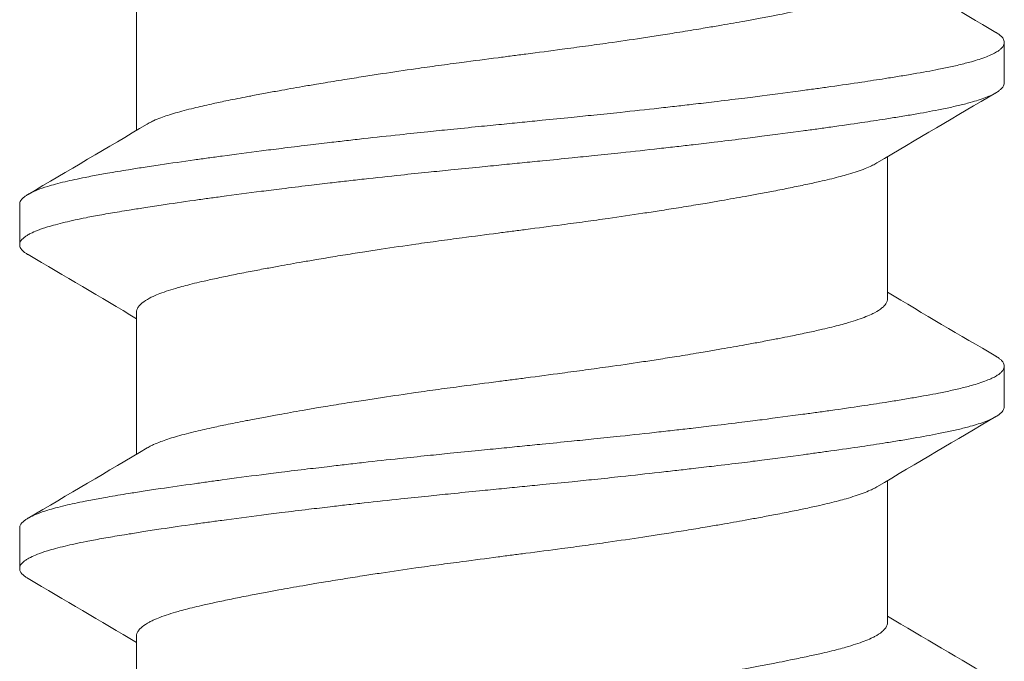
# Model space of a CAD drawing. Units: inches. Extents: x -20.4 to 20.4, y -5.4 to 0.3.
# Drawn here: x 0.5 to 0.7, y -4.7 to -4.6 of the extents above; entities that cross this region are included whole.
import ezdxf

# ---------------------------------------------------------------- set-up
doc = ezdxf.new("R2010")
doc.units = ezdxf.units.IN
doc.header["$LTSCALE"] = 0.25
doc.header["$MEASUREMENT"] = 0
doc.layers.add('Shade Bracket Screws', color=7, linetype='Continuous', lineweight=9)
doc.layers.add('System', color=7, linetype='Continuous')

# ---------------------------------------------------------------- blocks, each defined once
blk = doc.blocks.new('Shade Bracket Screws Center 085727')
at = {"layer": 'Shade Bracket Screws', "extrusion": (3e-16, 1, 2e-16)}
for p, q in [((0.50255, -4.545), (0.50255, -4.5724)), ((0.67, -4.55542), (0.67, -4.56323)), ((0.64745, -4.5775), (0.64745, -4.6049)), ((0.48, -4.59448), (0.48, -4.58667)), ((0.50255, -4.6075), (0.50255, -4.6349)), ((0.67, -4.61792), (0.67, -4.62573)), ((0.64745, -4.64), (0.64745, -4.6674)), ((0.48, -4.65698), (0.48, -4.64917)), ((0.50255, -4.67), (0.50255, -4.6974))]:
    blk.add_line(p, q, dxfattribs=at)
at = {"layer": 'Shade Bracket Screws'}
for points, knots in [([(0.50458, -4.5712), (0.50471, -4.57112), (0.50485, -4.57104), (0.50526, -4.57082), (0.50554, -4.57068), (0.50627, -4.57035), (0.50673, -4.57016), (0.50806, -4.56966), (0.509, -4.56935), (0.51059, -4.56889), (0.51115, -4.56873), (0.51234, -4.56842), (0.51296, -4.56826), (0.51468, -4.56784), (0.51581, -4.56758), (0.51789, -4.56712), (0.51881, -4.56692), (0.52096, -4.56648), (0.52222, -4.56623), (0.52388, -4.56591), (0.52423, -4.56584), (0.52552, -4.56559), (0.52648, -4.56541), (0.52831, -4.56507), (0.52917, -4.56491), (0.53151, -4.56449), (0.53301, -4.56422), (0.53546, -4.56379), (0.53637, -4.56364), (0.53786, -4.56339), (0.53841, -4.56329), (0.54035, -4.56297), (0.54175, -4.56274), (0.54436, -4.56233), (0.54556, -4.56214), (0.54785, -4.56178), (0.54893, -4.56162), (0.55212, -4.56114), (0.55424, -4.56082), (0.55786, -4.5603), (0.55934, -4.5601), (0.56232, -4.55969), (0.56383, -4.55949), (0.56765, -4.55898), (0.56997, -4.55867), (0.5732, -4.55826), (0.5741, -4.55814), (0.5759, -4.55791), (0.5768, -4.55779), (0.58003, -4.55737), (0.58235, -4.55706), (0.58617, -4.55655), (0.58768, -4.55635), (0.59066, -4.55594), (0.59214, -4.55574), (0.59576, -4.55523), (0.59788, -4.55492), (0.60107, -4.55444), (0.60215, -4.55427), (0.60444, -4.55392), (0.60564, -4.55373), (0.60825, -4.55331), (0.60965, -4.55308), (0.61159, -4.55275), (0.61214, -4.55266), (0.61363, -4.55241), (0.61454, -4.55225), (0.61699, -4.55183), (0.61849, -4.55156), (0.62083, -4.55114), (0.62169, -4.55098), (0.62352, -4.55064), (0.62448, -4.55046), (0.6258, -4.5502), (0.62619, -4.55013), (0.6273, -4.54991), (0.62802, -4.54976), (0.62977, -4.54941), (0.63077, -4.5492), (0.63267, -4.5488), (0.63356, -4.5486), (0.6357, -4.54812), (0.63688, -4.54783), (0.63849, -4.54741), (0.63897, -4.54728), (0.64076, -4.54677), (0.64193, -4.54639), (0.64343, -4.54581), (0.64387, -4.54563), (0.64452, -4.54533), (0.64475, -4.54522), (0.64553, -4.5448), (0.64601, -4.5445), (0.64658, -4.54402), (0.64675, -4.54386), (0.64706, -4.5435), (0.64719, -4.54331), (0.64736, -4.54295), (0.64741, -4.54278), (0.64744, -4.54254), (0.64745, -4.54247), (0.64745, -4.5424)], [0.0440738, 0.0440738, 0.0440738, 0.0440738, 0.0484721, 0.0484721, 0.056244, 0.056244, 0.0671047, 0.0671047, 0.0852904, 0.0852904, 0.0945566, 0.0945566, 0.1040277, 0.1040277, 0.1193499, 0.1193499, 0.130711, 0.130711, 0.144988, 0.144988, 0.1488142, 0.1488142, 0.1588259, 0.1588259, 0.1674413, 0.1674413, 0.1817797, 0.1817797, 0.1901588, 0.1901588, 0.1951487, 0.1951487, 0.2073272, 0.2073272, 0.2175213, 0.2175213, 0.2264726, 0.2264726, 0.2436199, 0.2436199, 0.2552959, 0.2552959, 0.2670174, 0.2670174, 0.2849302, 0.2849302, 0.2918494, 0.2918494, 0.2987688, 0.2987688, 0.316683, 0.316683, 0.3284046, 0.3284046, 0.3400794, 0.3400794, 0.357227, 0.357227, 0.3661798, 0.3661798, 0.3763768, 0.3763768, 0.3885585, 0.3885585, 0.3935491, 0.3935491, 0.4019287, 0.4019287, 0.4162692, 0.4162692, 0.4248865, 0.4248865, 0.4349021, 0.4349021, 0.4390559, 0.4390559, 0.4471365, 0.4471365, 0.4590538, 0.4590538, 0.4705978, 0.4705978, 0.487708, 0.487708, 0.4955266, 0.4955266, 0.5178592, 0.5178592, 0.5286053, 0.5286053, 0.5348574, 0.5348574, 0.5518249, 0.5518249, 0.5607818, 0.5607818, 0.5709737, 0.5709737, 0.5799924, 0.5799924, 0.5837617, 0.5837617, 0.5837617, 0.5837617]), ([(0.66838, -4.55351), (0.66842, -4.55353), (0.66846, -4.55355), (0.6687, -4.5537), (0.66888, -4.55382), (0.66921, -4.55407), (0.66934, -4.55419), (0.66964, -4.55449), (0.66977, -4.55466), (0.66992, -4.55497), (0.66996, -4.55509), (0.66999, -4.55529), (0.67, -4.55535), (0.67, -4.55542)], [-0.0448377, -0.0448377, -0.0448377, -0.0448377, -0.04323213, -0.04323213, -0.03443271, -0.03443271, -0.02578558, -0.02578558, -0.01345135, -0.01345135, -0.00457188, -0.00457188, 0, 0, 0, 0]), ([(0.67, -4.55542), (0.67, -4.55548), (0.66999, -4.55555), (0.66996, -4.55574), (0.66992, -4.55587), (0.66977, -4.55618), (0.66964, -4.55636), (0.66934, -4.55666), (0.66921, -4.55678), (0.66888, -4.55703), (0.6687, -4.55715), (0.66798, -4.55759), (0.66733, -4.55789), (0.66612, -4.55837), (0.66564, -4.55854), (0.66466, -4.55885), (0.66418, -4.559), (0.6629, -4.55936), (0.66208, -4.55957), (0.6604, -4.55997), (0.65956, -4.56016), (0.65823, -4.56044), (0.65778, -4.56053), (0.65584, -4.56091), (0.65423, -4.5612), (0.65161, -4.56165), (0.65069, -4.56181), (0.64884, -4.56211), (0.64792, -4.56226), (0.64554, -4.56263), (0.64404, -4.56286), (0.64057, -4.56338), (0.63857, -4.56367), (0.63562, -4.56409), (0.63472, -4.56422), (0.63294, -4.56446), (0.63205, -4.56458), (0.6286, -4.56505), (0.62597, -4.56539), (0.62266, -4.56582), (0.62207, -4.56589), (0.62078, -4.56605), (0.62008, -4.56614), (0.61761, -4.56645), (0.61581, -4.56667), (0.61266, -4.56705), (0.61131, -4.56721), (0.6089, -4.56749), (0.60786, -4.56761), (0.60567, -4.56786), (0.60452, -4.56799), (0.60089, -4.56839), (0.59839, -4.56866), (0.59418, -4.56911), (0.59249, -4.56928), (0.58936, -4.5696), (0.58792, -4.56975), (0.5846, -4.57009), (0.58271, -4.57028), (0.57954, -4.57059), (0.57825, -4.57072), (0.57631, -4.57091), (0.57565, -4.57098), (0.575, -4.57104)], [-0.3811517, -0.3811517, -0.3811517, -0.3811517, -0.3765793, -0.3765793, -0.3676983, -0.3676983, -0.3553619, -0.3553619, -0.3467137, -0.3467137, -0.3379138, -0.3379138, -0.315603, -0.315603, -0.3030019, -0.3030019, -0.2919705, -0.2919705, -0.2758711, -0.2758711, -0.261375, -0.261375, -0.2543673, -0.2543673, -0.2315676, -0.2315676, -0.2196853, -0.2196853, -0.2086517, -0.2086517, -0.1917016, -0.1917016, -0.1708587, -0.1708587, -0.1620121, -0.1620121, -0.1534569, -0.1534569, -0.1292494, -0.1292494, -0.1240214, -0.1240214, -0.1179157, -0.1179157, -0.1026105, -0.1026105, -0.0913758, -0.0913758, -0.0828152, -0.0828152, -0.0735457, -0.0735457, -0.053711, -0.053711, -0.0404934, -0.0404934, -0.0293904, -0.0293904, -0.0148734, -0.0148734, -0.0050178, -0.0050178, 0, 0, 0, 0]), ([(0.575, -4.57886), (0.57566, -4.57879), (0.57631, -4.57873), (0.57827, -4.57853), (0.57957, -4.5784), (0.58279, -4.57809), (0.5847, -4.5779), (0.58804, -4.57756), (0.58947, -4.57741), (0.59262, -4.57709), (0.59433, -4.57691), (0.59852, -4.57646), (0.60098, -4.57619), (0.60456, -4.57579), (0.6057, -4.57566), (0.60788, -4.57541), (0.60893, -4.57529), (0.61134, -4.57501), (0.61269, -4.57485), (0.61584, -4.57447), (0.61762, -4.57426), (0.62008, -4.57395), (0.62078, -4.57387), (0.62207, -4.5737), (0.62265, -4.57363), (0.62597, -4.5732), (0.62861, -4.57285), (0.63207, -4.57238), (0.63295, -4.57226), (0.63473, -4.57202), (0.63562, -4.57189), (0.63857, -4.57148), (0.64057, -4.57119), (0.64404, -4.57068), (0.64554, -4.57045), (0.64792, -4.57008), (0.64883, -4.56993), (0.65068, -4.56963), (0.6516, -4.56948), (0.65421, -4.56902), (0.65582, -4.56873), (0.65775, -4.56835), (0.65819, -4.56826), (0.65949, -4.56799), (0.66031, -4.5678), (0.66193, -4.56743), (0.66271, -4.56723), (0.66399, -4.56687), (0.6645, -4.56672), (0.66548, -4.56641), (0.66594, -4.56625), (0.66724, -4.56575), (0.66796, -4.56541), (0.66872, -4.56494), (0.6689, -4.56482), (0.66921, -4.56457), (0.66935, -4.56445), (0.66964, -4.56415), (0.66977, -4.56398), (0.66992, -4.56368), (0.66996, -4.56355), (0.66999, -4.56336), (0.67, -4.5633), (0.67, -4.56323)], [-0.3811277, -0.3811277, -0.3811277, -0.3811277, -0.3760976, -0.3760976, -0.3661228, -0.3661228, -0.35145, -0.35145, -0.3403465, -0.3403465, -0.3269835, -0.3269835, -0.3074688, -0.3074688, -0.2982438, -0.2982438, -0.2896864, -0.2896864, -0.2784167, -0.2784167, -0.2631951, -0.2631951, -0.2571058, -0.2571058, -0.2518981, -0.2518981, -0.2276209, -0.2276209, -0.2190889, -0.2190889, -0.2102603, -0.2102603, -0.1894318, -0.1894318, -0.1724988, -0.1724988, -0.1614802, -0.1614802, -0.1496345, -0.1496345, -0.1269137, -0.1269137, -0.1199892, -0.1199892, -0.1059648, -0.1059648, -0.0907017, -0.0907017, -0.0793054, -0.0793054, -0.0672744, -0.0672744, -0.0429437, -0.0429437, -0.034266, -0.034266, -0.0256048, -0.0256048, -0.0133676, -0.0133676, -0.0045587, -0.0045587, 0, 0, 0, 0]), ([(0.575, -4.57104), (0.57433, -4.57111), (0.57366, -4.57118), (0.57152, -4.57139), (0.57005, -4.57153), (0.56675, -4.57186), (0.56492, -4.57204), (0.56164, -4.57237), (0.56019, -4.57252), (0.55693, -4.57286), (0.55514, -4.57305), (0.55101, -4.57349), (0.5487, -4.57374), (0.54528, -4.57413), (0.54415, -4.57425), (0.54197, -4.57451), (0.5409, -4.57463), (0.53841, -4.57492), (0.53698, -4.57509), (0.53386, -4.57546), (0.53218, -4.57567), (0.52983, -4.57596), (0.52914, -4.57604), (0.52785, -4.57621), (0.52724, -4.57628), (0.52404, -4.57669), (0.52153, -4.57703), (0.51818, -4.57748), (0.51727, -4.57761), (0.51549, -4.57785), (0.5146, -4.57798), (0.51144, -4.57842), (0.50924, -4.57874), (0.506, -4.57922), (0.50489, -4.57939), (0.50286, -4.5797), (0.50192, -4.57985), (0.49958, -4.58022), (0.49822, -4.58045), (0.49594, -4.58085), (0.49498, -4.58103), (0.49358, -4.58129), (0.4931, -4.58139), (0.49124, -4.58176), (0.48995, -4.58203), (0.48811, -4.58247), (0.48749, -4.58262), (0.48637, -4.58292), (0.48587, -4.58307), (0.48468, -4.58344), (0.48402, -4.58366), (0.48293, -4.58409), (0.48248, -4.5843), (0.48184, -4.58462), (0.48163, -4.58474), (0.48125, -4.58498), (0.48109, -4.58509), (0.48053, -4.58552), (0.48026, -4.58583), (0.48007, -4.58626), (0.48004, -4.58636), (0.48001, -4.58654), (0.48, -4.5866), (0.48, -4.58667)], [0.3811405, 0.3811405, 0.3811405, 0.3811405, 0.3862607, 0.3862607, 0.3975458, 0.3975458, 0.4116033, 0.4116033, 0.4228456, 0.4228456, 0.4369048, 0.4369048, 0.4552831, 0.4552831, 0.4643911, 0.4643911, 0.4730888, 0.4730888, 0.4849707, 0.4849707, 0.4993797, 0.4993797, 0.5053581, 0.5053581, 0.5107535, 0.5107535, 0.5338366, 0.5338366, 0.5425093, 0.5425093, 0.5512441, 0.5512441, 0.5742621, 0.5742621, 0.5866894, 0.5866894, 0.5978169, 0.5978169, 0.6151984, 0.6151984, 0.6285669, 0.6285669, 0.6356975, 0.6356975, 0.6572156, 0.6572156, 0.6692501, 0.6692501, 0.6800606, 0.6800606, 0.6967866, 0.6967866, 0.7114329, 0.7114329, 0.7200698, 0.7200698, 0.7281588, 0.7281588, 0.7502157, 0.7502157, 0.7576622, 0.7576622, 0.7623017, 0.7623017, 0.7623017, 0.7623017]), ([(0.48162, -4.59639), (0.48155, -4.59636), (0.48149, -4.59632), (0.48125, -4.59617), (0.48109, -4.59606), (0.48053, -4.59563), (0.48026, -4.59531), (0.48007, -4.59489), (0.48004, -4.59479), (0.48001, -4.59461), (0.48, -4.59455), (0.48, -4.59441), (0.48001, -4.59435), (0.48004, -4.59417), (0.48007, -4.59407), (0.48026, -4.59364), (0.48053, -4.59332), (0.48108, -4.5929), (0.48125, -4.59278), (0.48163, -4.59255), (0.48184, -4.59243), (0.48247, -4.59211), (0.48292, -4.59191), (0.48401, -4.59148), (0.48466, -4.59126), (0.48586, -4.59089), (0.48636, -4.59075), (0.48747, -4.59045), (0.48809, -4.59029), (0.48998, -4.58984), (0.49134, -4.58955), (0.49328, -4.58916), (0.49376, -4.58907), (0.49528, -4.58879), (0.49636, -4.58859), (0.49866, -4.5882), (0.49988, -4.588), (0.50205, -4.58765), (0.50298, -4.5875), (0.50502, -4.58718), (0.50615, -4.58701), (0.50933, -4.58653), (0.51145, -4.58622), (0.51453, -4.58579), (0.51542, -4.58566), (0.5172, -4.58542), (0.5181, -4.5853), (0.52148, -4.58484), (0.52404, -4.58451), (0.52728, -4.58409), (0.52789, -4.58402), (0.52918, -4.58385), (0.52987, -4.58376), (0.53227, -4.58346), (0.53401, -4.58325), (0.53714, -4.58287), (0.53853, -4.58271), (0.54098, -4.58242), (0.54203, -4.5823), (0.54421, -4.58205), (0.54534, -4.58192), (0.54882, -4.58154), (0.55119, -4.58128), (0.55533, -4.58084), (0.55709, -4.58066), (0.5603, -4.58033), (0.56175, -4.58018), (0.56504, -4.57985), (0.56689, -4.57966), (0.57016, -4.57934), (0.57158, -4.5792), (0.57367, -4.57899), (0.57433, -4.57892), (0.575, -4.57886)], [0, 0, 0, 0, 0.0026272, 0.0026272, 0.0107, 0.0107, 0.0328072, 0.0328072, 0.0402216, 0.0402216, 0.044856, 0.044856, 0.0494895, 0.0494895, 0.0569298, 0.0569298, 0.0789725, 0.0789725, 0.0870495, 0.0870495, 0.0956613, 0.0956613, 0.1102129, 0.1102129, 0.1269778, 0.1269778, 0.137804, 0.137804, 0.1497782, 0.1497782, 0.1723555, 0.1723555, 0.1794404, 0.1794404, 0.1944665, 0.1944665, 0.2099015, 0.2099015, 0.220881, 0.220881, 0.2335059, 0.2335059, 0.2556403, 0.2556403, 0.264425, 0.264425, 0.2730372, 0.2730372, 0.2964993, 0.2964993, 0.3018732, 0.3018732, 0.3079024, 0.3079024, 0.3226948, 0.3226948, 0.3342679, 0.3342679, 0.3428898, 0.3428898, 0.3520324, 0.3520324, 0.3708186, 0.3708186, 0.3845969, 0.3845969, 0.3957709, 0.3957709, 0.4099983, 0.4099983, 0.420885, 0.420885, 0.4259886, 0.4259886, 0.4259886, 0.4259886]), ([(0.64542, -4.5787), (0.64529, -4.57878), (0.64515, -4.57886), (0.64474, -4.57908), (0.64445, -4.57922), (0.64372, -4.57955), (0.64326, -4.57974), (0.6418, -4.58029), (0.6407, -4.58064), (0.639, -4.58113), (0.63851, -4.58126), (0.63689, -4.58169), (0.63568, -4.58198), (0.63353, -4.58247), (0.63264, -4.58267), (0.63074, -4.58307), (0.62974, -4.58328), (0.62766, -4.58369), (0.62658, -4.58391), (0.62453, -4.5843), (0.62356, -4.58448), (0.62174, -4.58482), (0.62088, -4.58498), (0.61851, -4.58541), (0.61697, -4.58568), (0.61449, -4.58611), (0.61359, -4.58627), (0.61211, -4.58652), (0.61154, -4.58662), (0.60971, -4.58692), (0.60843, -4.58713), (0.6059, -4.58753), (0.60466, -4.58773), (0.60236, -4.58809), (0.6013, -4.58825), (0.59804, -4.58874), (0.5958, -4.58907), (0.59208, -4.5896), (0.59061, -4.58981), (0.58763, -4.59022), (0.58613, -4.59042), (0.58232, -4.59093), (0.58001, -4.59123), (0.5768, -4.59164), (0.5759, -4.59176), (0.5741, -4.59199), (0.5732, -4.59211), (0.56999, -4.59253), (0.56768, -4.59283), (0.56387, -4.59334), (0.56237, -4.59354), (0.55939, -4.59395), (0.55792, -4.59415), (0.5542, -4.59468), (0.55196, -4.59501), (0.5487, -4.5955), (0.54764, -4.59566), (0.54534, -4.59602), (0.5441, -4.59622), (0.54157, -4.59662), (0.54029, -4.59683), (0.53846, -4.59714), (0.53789, -4.59723), (0.53641, -4.59748), (0.53551, -4.59764), (0.53303, -4.59806), (0.53149, -4.59834), (0.52912, -4.59877), (0.52826, -4.59893), (0.52644, -4.59927), (0.52547, -4.59945), (0.52341, -4.59985), (0.52231, -4.60007), (0.52022, -4.60049), (0.51922, -4.6007), (0.51733, -4.6011), (0.51643, -4.6013), (0.5143, -4.60178), (0.51312, -4.60207), (0.51152, -4.60249), (0.51104, -4.60262), (0.50925, -4.60313), (0.50808, -4.60351), (0.50658, -4.60408), (0.50614, -4.60427), (0.50549, -4.60457), (0.50526, -4.60468), (0.50448, -4.60509), (0.50401, -4.60539), (0.50343, -4.60587), (0.50326, -4.60603), (0.50295, -4.60639), (0.50282, -4.60657), (0.50265, -4.60694), (0.50259, -4.60711), (0.50256, -4.60736), (0.50255, -4.60743), (0.50255, -4.6075)], [0.0440739, 0.0440739, 0.0440739, 0.0440739, 0.0484314, 0.0484314, 0.0563366, 0.0563366, 0.0671852, 0.0671852, 0.0880454, 0.0880454, 0.0959258, 0.0959258, 0.1133017, 0.1133017, 0.1247838, 0.1247838, 0.1366939, 0.1366939, 0.1486357, 0.1486357, 0.1587096, 0.1587096, 0.1672593, 0.1672593, 0.1819892, 0.1819892, 0.1902398, 0.1902398, 0.1953227, 0.1953227, 0.2064738, 0.2064738, 0.2170196, 0.2170196, 0.2257478, 0.2257478, 0.2438083, 0.2438083, 0.2554121, 0.2554121, 0.2671162, 0.2671162, 0.2849449, 0.2849449, 0.2918484, 0.2918484, 0.2987521, 0.2987521, 0.3165821, 0.3165821, 0.3282864, 0.3282864, 0.339889, 0.339889, 0.3579499, 0.3579499, 0.3666797, 0.3666797, 0.3772284, 0.3772284, 0.3883823, 0.3883823, 0.393466, 0.393466, 0.4017169, 0.4017169, 0.4164491, 0.4164491, 0.4250008, 0.4250008, 0.4350787, 0.4350787, 0.4471939, 0.4471939, 0.4590757, 0.4590757, 0.4706032, 0.4706032, 0.4876726, 0.4876726, 0.4954473, 0.4954473, 0.517778, 0.517778, 0.5285047, 0.5285047, 0.534889, 0.534889, 0.5515841, 0.5515841, 0.5606043, 0.5606043, 0.5706541, 0.5706541, 0.5800052, 0.5800052, 0.5837658, 0.5837658, 0.5837658, 0.5837658]), ([(0.50458, -4.6337), (0.50471, -4.63362), (0.50485, -4.63354), (0.50526, -4.63332), (0.50554, -4.63318), (0.50627, -4.63285), (0.50673, -4.63266), (0.50806, -4.63216), (0.509, -4.63185), (0.51059, -4.63139), (0.51115, -4.63123), (0.51234, -4.63092), (0.51296, -4.63076), (0.51468, -4.63034), (0.51581, -4.63008), (0.51789, -4.62962), (0.51881, -4.62942), (0.52096, -4.62898), (0.52222, -4.62873), (0.52388, -4.62841), (0.52423, -4.62834), (0.52552, -4.62809), (0.52648, -4.62791), (0.52831, -4.62757), (0.52917, -4.62741), (0.53151, -4.62699), (0.53301, -4.62672), (0.53546, -4.62629), (0.53637, -4.62614), (0.53786, -4.62589), (0.53841, -4.62579), (0.54035, -4.62547), (0.54175, -4.62524), (0.54436, -4.62483), (0.54556, -4.62464), (0.54785, -4.62428), (0.54893, -4.62412), (0.55212, -4.62364), (0.55424, -4.62332), (0.55786, -4.6228), (0.55934, -4.6226), (0.56232, -4.62219), (0.56383, -4.62199), (0.56765, -4.62148), (0.56997, -4.62117), (0.5732, -4.62076), (0.5741, -4.62064), (0.5759, -4.62041), (0.5768, -4.62029), (0.58003, -4.61987), (0.58235, -4.61956), (0.58617, -4.61905), (0.58768, -4.61885), (0.59066, -4.61844), (0.59214, -4.61824), (0.59576, -4.61773), (0.59788, -4.61742), (0.60107, -4.61694), (0.60215, -4.61677), (0.60444, -4.61642), (0.60564, -4.61623), (0.60825, -4.61581), (0.60965, -4.61558), (0.61159, -4.61525), (0.61214, -4.61516), (0.61363, -4.61491), (0.61454, -4.61475), (0.61699, -4.61433), (0.61849, -4.61406), (0.62083, -4.61364), (0.62169, -4.61348), (0.62352, -4.61314), (0.62448, -4.61296), (0.6258, -4.6127), (0.62619, -4.61263), (0.6273, -4.61241), (0.62802, -4.61226), (0.62977, -4.61191), (0.63077, -4.6117), (0.63267, -4.6113), (0.63356, -4.6111), (0.6357, -4.61062), (0.63688, -4.61033), (0.63849, -4.60991), (0.63897, -4.60978), (0.64076, -4.60927), (0.64193, -4.60889), (0.64343, -4.60831), (0.64387, -4.60813), (0.64452, -4.60783), (0.64475, -4.60772), (0.64553, -4.6073), (0.64601, -4.607), (0.64658, -4.60652), (0.64675, -4.60636), (0.64706, -4.606), (0.64719, -4.60581), (0.64736, -4.60545), (0.64741, -4.60528), (0.64744, -4.60504), (0.64745, -4.60497), (0.64745, -4.6049)], [0.0440738, 0.0440738, 0.0440738, 0.0440738, 0.0484721, 0.0484721, 0.056244, 0.056244, 0.0671047, 0.0671047, 0.0852904, 0.0852904, 0.0945566, 0.0945566, 0.1040277, 0.1040277, 0.1193499, 0.1193499, 0.130711, 0.130711, 0.144988, 0.144988, 0.1488142, 0.1488142, 0.1588259, 0.1588259, 0.1674413, 0.1674413, 0.1817797, 0.1817797, 0.1901588, 0.1901588, 0.1951487, 0.1951487, 0.2073272, 0.2073272, 0.2175213, 0.2175213, 0.2264726, 0.2264726, 0.2436199, 0.2436199, 0.2552959, 0.2552959, 0.2670174, 0.2670174, 0.2849302, 0.2849302, 0.2918494, 0.2918494, 0.2987688, 0.2987688, 0.316683, 0.316683, 0.3284046, 0.3284046, 0.3400794, 0.3400794, 0.357227, 0.357227, 0.3661798, 0.3661798, 0.3763768, 0.3763768, 0.3885585, 0.3885585, 0.3935491, 0.3935491, 0.4019287, 0.4019287, 0.4162692, 0.4162692, 0.4248865, 0.4248865, 0.4349021, 0.4349021, 0.4390559, 0.4390559, 0.4471365, 0.4471365, 0.4590538, 0.4590538, 0.4705978, 0.4705978, 0.4877079, 0.4877079, 0.4955266, 0.4955266, 0.5178592, 0.5178592, 0.5286053, 0.5286053, 0.5348574, 0.5348574, 0.5518249, 0.5518249, 0.5607818, 0.5607818, 0.5709737, 0.5709737, 0.5799924, 0.5799924, 0.5837617, 0.5837617, 0.5837617, 0.5837617]), ([(0.66838, -4.61601), (0.66842, -4.61603), (0.66846, -4.61605), (0.6687, -4.6162), (0.66888, -4.61632), (0.66921, -4.61657), (0.66934, -4.61669), (0.66964, -4.61699), (0.66977, -4.61716), (0.66992, -4.61747), (0.66996, -4.61759), (0.66999, -4.61779), (0.67, -4.61785), (0.67, -4.61792)], [-0.0448377, -0.0448377, -0.0448377, -0.0448377, -0.04323213, -0.04323213, -0.03443271, -0.03443271, -0.02578558, -0.02578558, -0.01345135, -0.01345135, -0.00457188, -0.00457188, 0, 0, 0, 0]), ([(0.67, -4.61792), (0.67, -4.61798), (0.66999, -4.61805), (0.66996, -4.61824), (0.66992, -4.61837), (0.66977, -4.61868), (0.66964, -4.61886), (0.66934, -4.61916), (0.66921, -4.61928), (0.66888, -4.61953), (0.6687, -4.61965), (0.66798, -4.62009), (0.66733, -4.62039), (0.66612, -4.62087), (0.66564, -4.62104), (0.66466, -4.62135), (0.66418, -4.6215), (0.6629, -4.62186), (0.66208, -4.62207), (0.6604, -4.62247), (0.65956, -4.62266), (0.65823, -4.62294), (0.65778, -4.62303), (0.65584, -4.62341), (0.65423, -4.6237), (0.65161, -4.62415), (0.65069, -4.62431), (0.64884, -4.62461), (0.64792, -4.62476), (0.64554, -4.62513), (0.64404, -4.62536), (0.64057, -4.62588), (0.63857, -4.62617), (0.63562, -4.62659), (0.63472, -4.62672), (0.63294, -4.62696), (0.63205, -4.62708), (0.6286, -4.62755), (0.62597, -4.62789), (0.62266, -4.62832), (0.62207, -4.62839), (0.62078, -4.62855), (0.62008, -4.62864), (0.61761, -4.62895), (0.61581, -4.62917), (0.61266, -4.62955), (0.61131, -4.62971), (0.6089, -4.62999), (0.60786, -4.63011), (0.60567, -4.63036), (0.60452, -4.63049), (0.60089, -4.63089), (0.59839, -4.63116), (0.59418, -4.63161), (0.59249, -4.63178), (0.58936, -4.6321), (0.58792, -4.63225), (0.5846, -4.63259), (0.58271, -4.63278), (0.57954, -4.63309), (0.57825, -4.63322), (0.57631, -4.63341), (0.57565, -4.63348), (0.575, -4.63354)], [-0.3811517, -0.3811517, -0.3811517, -0.3811517, -0.3765793, -0.3765793, -0.3676983, -0.3676983, -0.3553619, -0.3553619, -0.3467137, -0.3467137, -0.3379138, -0.3379138, -0.315603, -0.315603, -0.3030019, -0.3030019, -0.2919705, -0.2919705, -0.2758711, -0.2758711, -0.261375, -0.261375, -0.2543673, -0.2543673, -0.2315676, -0.2315676, -0.2196853, -0.2196853, -0.2086517, -0.2086517, -0.1917016, -0.1917016, -0.1708587, -0.1708587, -0.1620121, -0.1620121, -0.1534569, -0.1534569, -0.1292494, -0.1292494, -0.1240214, -0.1240214, -0.1179157, -0.1179157, -0.1026105, -0.1026105, -0.0913758, -0.0913758, -0.0828152, -0.0828152, -0.0735457, -0.0735457, -0.053711, -0.053711, -0.0404934, -0.0404934, -0.0293904, -0.0293904, -0.0148734, -0.0148734, -0.0050178, -0.0050178, 0, 0, 0, 0]), ([(0.575, -4.64136), (0.57566, -4.64129), (0.57631, -4.64123), (0.57827, -4.64103), (0.57957, -4.6409), (0.58279, -4.64059), (0.5847, -4.6404), (0.58804, -4.64006), (0.58947, -4.63991), (0.59262, -4.63959), (0.59433, -4.63941), (0.59852, -4.63896), (0.60098, -4.63869), (0.60456, -4.63829), (0.6057, -4.63816), (0.60788, -4.63791), (0.60893, -4.63779), (0.61134, -4.63751), (0.61269, -4.63735), (0.61584, -4.63697), (0.61762, -4.63676), (0.62008, -4.63645), (0.62078, -4.63637), (0.62207, -4.6362), (0.62265, -4.63613), (0.62597, -4.6357), (0.62861, -4.63535), (0.63207, -4.63488), (0.63295, -4.63476), (0.63473, -4.63452), (0.63562, -4.63439), (0.63857, -4.63398), (0.64057, -4.63369), (0.64404, -4.63318), (0.64554, -4.63295), (0.64792, -4.63258), (0.64883, -4.63243), (0.65068, -4.63213), (0.6516, -4.63198), (0.65421, -4.63152), (0.65582, -4.63123), (0.65775, -4.63085), (0.65819, -4.63076), (0.65949, -4.63049), (0.66031, -4.6303), (0.66193, -4.62993), (0.66271, -4.62973), (0.66399, -4.62937), (0.6645, -4.62922), (0.66548, -4.62891), (0.66594, -4.62875), (0.66724, -4.62825), (0.66796, -4.62791), (0.66872, -4.62744), (0.6689, -4.62732), (0.66921, -4.62707), (0.66935, -4.62695), (0.66964, -4.62665), (0.66977, -4.62648), (0.66992, -4.62618), (0.66996, -4.62605), (0.66999, -4.62586), (0.67, -4.6258), (0.67, -4.62573)], [-0.3811277, -0.3811277, -0.3811277, -0.3811277, -0.3760976, -0.3760976, -0.3661228, -0.3661228, -0.35145, -0.35145, -0.3403465, -0.3403465, -0.3269835, -0.3269835, -0.3074688, -0.3074688, -0.2982438, -0.2982438, -0.2896864, -0.2896864, -0.2784167, -0.2784167, -0.2631951, -0.2631951, -0.2571058, -0.2571058, -0.2518981, -0.2518981, -0.2276209, -0.2276209, -0.2190889, -0.2190889, -0.2102603, -0.2102603, -0.1894318, -0.1894318, -0.1724988, -0.1724988, -0.1614802, -0.1614802, -0.1496345, -0.1496345, -0.1269137, -0.1269137, -0.1199892, -0.1199892, -0.1059648, -0.1059648, -0.0907017, -0.0907017, -0.0793054, -0.0793054, -0.0672744, -0.0672744, -0.0429437, -0.0429437, -0.034266, -0.034266, -0.0256048, -0.0256048, -0.0133676, -0.0133676, -0.0045587, -0.0045587, 0, 0, 0, 0]), ([(0.575, -4.63354), (0.57433, -4.63361), (0.57366, -4.63368), (0.57152, -4.63389), (0.57005, -4.63403), (0.56675, -4.63436), (0.56492, -4.63454), (0.56164, -4.63487), (0.56019, -4.63502), (0.55693, -4.63536), (0.55514, -4.63555), (0.55101, -4.63599), (0.5487, -4.63624), (0.54528, -4.63663), (0.54415, -4.63675), (0.54197, -4.63701), (0.5409, -4.63713), (0.53841, -4.63742), (0.53698, -4.63759), (0.53386, -4.63796), (0.53218, -4.63817), (0.52983, -4.63846), (0.52914, -4.63854), (0.52785, -4.63871), (0.52724, -4.63878), (0.52404, -4.63919), (0.52153, -4.63953), (0.51818, -4.63998), (0.51727, -4.64011), (0.51549, -4.64035), (0.5146, -4.64048), (0.51144, -4.64092), (0.50924, -4.64124), (0.506, -4.64172), (0.50489, -4.64189), (0.50286, -4.6422), (0.50192, -4.64235), (0.49958, -4.64272), (0.49822, -4.64295), (0.49594, -4.64335), (0.49498, -4.64353), (0.49358, -4.64379), (0.4931, -4.64389), (0.49124, -4.64426), (0.48995, -4.64453), (0.48811, -4.64497), (0.48749, -4.64512), (0.48637, -4.64542), (0.48587, -4.64557), (0.48468, -4.64594), (0.48402, -4.64616), (0.48293, -4.64659), (0.48248, -4.6468), (0.48184, -4.64712), (0.48163, -4.64724), (0.48125, -4.64748), (0.48109, -4.64759), (0.48053, -4.64802), (0.48026, -4.64833), (0.48007, -4.64876), (0.48004, -4.64886), (0.48001, -4.64904), (0.48, -4.6491), (0.48, -4.64917)], [0.3811405, 0.3811405, 0.3811405, 0.3811405, 0.3862607, 0.3862607, 0.3975458, 0.3975458, 0.4116033, 0.4116033, 0.4228456, 0.4228456, 0.4369048, 0.4369048, 0.4552831, 0.4552831, 0.4643911, 0.4643911, 0.4730888, 0.4730888, 0.4849707, 0.4849707, 0.4993797, 0.4993797, 0.5053581, 0.5053581, 0.5107535, 0.5107535, 0.5338366, 0.5338366, 0.5425093, 0.5425093, 0.5512441, 0.5512441, 0.5742621, 0.5742621, 0.5866894, 0.5866894, 0.5978169, 0.5978169, 0.6151984, 0.6151984, 0.6285669, 0.6285669, 0.6356975, 0.6356975, 0.6572156, 0.6572156, 0.6692501, 0.6692501, 0.6800606, 0.6800606, 0.6967866, 0.6967866, 0.7114329, 0.7114329, 0.7200698, 0.7200698, 0.7281588, 0.7281588, 0.7502157, 0.7502157, 0.7576622, 0.7576622, 0.7623017, 0.7623017, 0.7623017, 0.7623017]), ([(0.48162, -4.65889), (0.48155, -4.65886), (0.48149, -4.65882), (0.48125, -4.65867), (0.48109, -4.65856), (0.48053, -4.65813), (0.48026, -4.65781), (0.48007, -4.65739), (0.48004, -4.65729), (0.48001, -4.65711), (0.48, -4.65705), (0.48, -4.65691), (0.48001, -4.65685), (0.48004, -4.65667), (0.48007, -4.65657), (0.48026, -4.65614), (0.48053, -4.65582), (0.48108, -4.6554), (0.48125, -4.65528), (0.48163, -4.65505), (0.48184, -4.65493), (0.48247, -4.65461), (0.48292, -4.65441), (0.48401, -4.65398), (0.48466, -4.65376), (0.48586, -4.65339), (0.48636, -4.65325), (0.48747, -4.65295), (0.48809, -4.65279), (0.48998, -4.65234), (0.49134, -4.65205), (0.49328, -4.65166), (0.49376, -4.65157), (0.49528, -4.65129), (0.49636, -4.65109), (0.49866, -4.6507), (0.49988, -4.6505), (0.50205, -4.65015), (0.50298, -4.65), (0.50502, -4.64968), (0.50615, -4.64951), (0.50933, -4.64903), (0.51145, -4.64872), (0.51453, -4.64829), (0.51542, -4.64816), (0.5172, -4.64792), (0.5181, -4.6478), (0.52148, -4.64734), (0.52404, -4.64701), (0.52728, -4.64659), (0.52789, -4.64652), (0.52918, -4.64635), (0.52987, -4.64626), (0.53227, -4.64596), (0.53401, -4.64575), (0.53714, -4.64537), (0.53853, -4.64521), (0.54098, -4.64492), (0.54203, -4.6448), (0.54421, -4.64455), (0.54534, -4.64442), (0.54882, -4.64404), (0.55119, -4.64378), (0.55533, -4.64334), (0.55709, -4.64316), (0.5603, -4.64283), (0.56175, -4.64268), (0.56504, -4.64235), (0.56689, -4.64216), (0.57016, -4.64184), (0.57158, -4.6417), (0.57367, -4.64149), (0.57433, -4.64142), (0.575, -4.64136)], [0, 0, 0, 0, 0.0026272, 0.0026272, 0.0107, 0.0107, 0.0328072, 0.0328072, 0.0402216, 0.0402216, 0.044856, 0.044856, 0.0494895, 0.0494895, 0.0569298, 0.0569298, 0.0789725, 0.0789725, 0.0870495, 0.0870495, 0.0956613, 0.0956613, 0.1102129, 0.1102129, 0.1269778, 0.1269778, 0.137804, 0.137804, 0.1497782, 0.1497782, 0.1723555, 0.1723555, 0.1794404, 0.1794404, 0.1944665, 0.1944665, 0.2099015, 0.2099015, 0.220881, 0.220881, 0.2335059, 0.2335059, 0.2556403, 0.2556403, 0.264425, 0.264425, 0.2730372, 0.2730372, 0.2964993, 0.2964993, 0.3018732, 0.3018732, 0.3079024, 0.3079024, 0.3226948, 0.3226948, 0.3342679, 0.3342679, 0.3428898, 0.3428898, 0.3520324, 0.3520324, 0.3708186, 0.3708186, 0.3845969, 0.3845969, 0.3957709, 0.3957709, 0.4099983, 0.4099983, 0.420885, 0.420885, 0.4259886, 0.4259886, 0.4259886, 0.4259886]), ([(0.64542, -4.6412), (0.64529, -4.64128), (0.64515, -4.64136), (0.64474, -4.64158), (0.64445, -4.64172), (0.64372, -4.64205), (0.64326, -4.64224), (0.6418, -4.64279), (0.6407, -4.64314), (0.639, -4.64363), (0.63851, -4.64376), (0.63689, -4.64419), (0.63568, -4.64448), (0.63353, -4.64497), (0.63264, -4.64517), (0.63074, -4.64557), (0.62974, -4.64578), (0.62766, -4.64619), (0.62658, -4.64641), (0.62453, -4.6468), (0.62356, -4.64698), (0.62174, -4.64732), (0.62088, -4.64748), (0.61851, -4.64791), (0.61697, -4.64818), (0.61449, -4.64861), (0.61359, -4.64877), (0.61211, -4.64902), (0.61154, -4.64912), (0.60971, -4.64942), (0.60843, -4.64963), (0.6059, -4.65003), (0.60466, -4.65023), (0.60236, -4.65059), (0.6013, -4.65075), (0.59804, -4.65124), (0.5958, -4.65157), (0.59208, -4.6521), (0.59061, -4.65231), (0.58763, -4.65272), (0.58613, -4.65292), (0.58232, -4.65343), (0.58001, -4.65373), (0.5768, -4.65414), (0.5759, -4.65426), (0.5741, -4.65449), (0.5732, -4.65461), (0.56999, -4.65503), (0.56768, -4.65533), (0.56387, -4.65584), (0.56237, -4.65604), (0.55939, -4.65645), (0.55792, -4.65665), (0.5542, -4.65718), (0.55196, -4.65751), (0.5487, -4.658), (0.54764, -4.65816), (0.54534, -4.65852), (0.5441, -4.65872), (0.54157, -4.65912), (0.54029, -4.65933), (0.53846, -4.65964), (0.53789, -4.65973), (0.53641, -4.65998), (0.53551, -4.66014), (0.53303, -4.66056), (0.53149, -4.66084), (0.52912, -4.66127), (0.52826, -4.66143), (0.52644, -4.66177), (0.52547, -4.66195), (0.52341, -4.66235), (0.52231, -4.66257), (0.52022, -4.66299), (0.51922, -4.6632), (0.51733, -4.6636), (0.51643, -4.6638), (0.5143, -4.66428), (0.51312, -4.66457), (0.51152, -4.66499), (0.51104, -4.66512), (0.50925, -4.66563), (0.50808, -4.66601), (0.50658, -4.66658), (0.50614, -4.66677), (0.50549, -4.66707), (0.50526, -4.66718), (0.50448, -4.66759), (0.50401, -4.66789), (0.50343, -4.66837), (0.50326, -4.66853), (0.50295, -4.66889), (0.50282, -4.66907), (0.50265, -4.66944), (0.50259, -4.66961), (0.50256, -4.66986), (0.50255, -4.66993), (0.50255, -4.67)], [0.0440739, 0.0440739, 0.0440739, 0.0440739, 0.0484314, 0.0484314, 0.0563366, 0.0563366, 0.0671852, 0.0671852, 0.0880454, 0.0880454, 0.0959258, 0.0959258, 0.1133017, 0.1133017, 0.1247838, 0.1247838, 0.1366939, 0.1366939, 0.1486357, 0.1486357, 0.1587096, 0.1587096, 0.1672593, 0.1672593, 0.1819892, 0.1819892, 0.1902398, 0.1902398, 0.1953227, 0.1953227, 0.2064738, 0.2064738, 0.2170196, 0.2170196, 0.2257478, 0.2257478, 0.2438083, 0.2438083, 0.2554121, 0.2554121, 0.2671162, 0.2671162, 0.2849449, 0.2849449, 0.2918484, 0.2918484, 0.2987521, 0.2987521, 0.3165821, 0.3165821, 0.3282864, 0.3282864, 0.339889, 0.339889, 0.3579499, 0.3579499, 0.3666797, 0.3666797, 0.3772284, 0.3772284, 0.3883823, 0.3883823, 0.393466, 0.393466, 0.4017169, 0.4017169, 0.4164491, 0.4164491, 0.4250008, 0.4250008, 0.4350787, 0.4350787, 0.4471939, 0.4471939, 0.4590757, 0.4590757, 0.4706032, 0.4706032, 0.4876726, 0.4876726, 0.4954473, 0.4954473, 0.517778, 0.517778, 0.5285047, 0.5285047, 0.534889, 0.534889, 0.5515841, 0.5515841, 0.5606043, 0.5606043, 0.5706541, 0.5706541, 0.5800052, 0.5800052, 0.5837658, 0.5837658, 0.5837658, 0.5837658]), ([(0.50458, -4.6962), (0.50471, -4.69612), (0.50485, -4.69604), (0.50526, -4.69582), (0.50554, -4.69568), (0.50627, -4.69535), (0.50673, -4.69516), (0.50806, -4.69466), (0.509, -4.69435), (0.51059, -4.69389), (0.51115, -4.69373), (0.51234, -4.69342), (0.51296, -4.69326), (0.51468, -4.69284), (0.51581, -4.69258), (0.51789, -4.69212), (0.51881, -4.69192), (0.52096, -4.69148), (0.52222, -4.69123), (0.52388, -4.69091), (0.52423, -4.69084), (0.52552, -4.69059), (0.52648, -4.69041), (0.52831, -4.69007), (0.52917, -4.68991), (0.53151, -4.68949), (0.53301, -4.68922), (0.53546, -4.68879), (0.53637, -4.68864), (0.53786, -4.68839), (0.53841, -4.68829), (0.54035, -4.68797), (0.54175, -4.68774), (0.54436, -4.68733), (0.54556, -4.68714), (0.54785, -4.68678), (0.54893, -4.68662), (0.55212, -4.68614), (0.55424, -4.68582), (0.55786, -4.6853), (0.55934, -4.6851), (0.56232, -4.68469), (0.56383, -4.68449), (0.56765, -4.68398), (0.56997, -4.68367), (0.5732, -4.68326), (0.5741, -4.68314), (0.5759, -4.68291), (0.5768, -4.68279), (0.58003, -4.68237), (0.58235, -4.68206), (0.58617, -4.68155), (0.58768, -4.68135), (0.59066, -4.68094), (0.59214, -4.68074), (0.59576, -4.68023), (0.59788, -4.67992), (0.60107, -4.67944), (0.60215, -4.67927), (0.60444, -4.67892), (0.60564, -4.67873), (0.60825, -4.67831), (0.60965, -4.67808), (0.61159, -4.67775), (0.61214, -4.67766), (0.61363, -4.67741), (0.61454, -4.67725), (0.61699, -4.67683), (0.61849, -4.67656), (0.62083, -4.67614), (0.62169, -4.67598), (0.62352, -4.67564), (0.62448, -4.67546), (0.6258, -4.6752), (0.62619, -4.67513), (0.6273, -4.67491), (0.62802, -4.67476), (0.62977, -4.67441), (0.63077, -4.6742), (0.63267, -4.6738), (0.63356, -4.6736), (0.6357, -4.67312), (0.63688, -4.67283), (0.63849, -4.67241), (0.63897, -4.67228), (0.64076, -4.67177), (0.64193, -4.67139), (0.64343, -4.67081), (0.64387, -4.67063), (0.64452, -4.67033), (0.64475, -4.67022), (0.64553, -4.6698), (0.64601, -4.6695), (0.64658, -4.66902), (0.64675, -4.66886), (0.64706, -4.6685), (0.64719, -4.66831), (0.64736, -4.66795), (0.64741, -4.66778), (0.64744, -4.66754), (0.64745, -4.66747), (0.64745, -4.6674)], [0.0440738, 0.0440738, 0.0440738, 0.0440738, 0.0484721, 0.0484721, 0.056244, 0.056244, 0.0671047, 0.0671047, 0.0852904, 0.0852904, 0.0945566, 0.0945566, 0.1040277, 0.1040277, 0.1193499, 0.1193499, 0.130711, 0.130711, 0.144988, 0.144988, 0.1488142, 0.1488142, 0.1588259, 0.1588259, 0.1674413, 0.1674413, 0.1817797, 0.1817797, 0.1901588, 0.1901588, 0.1951487, 0.1951487, 0.2073272, 0.2073272, 0.2175213, 0.2175213, 0.2264726, 0.2264726, 0.2436199, 0.2436199, 0.2552959, 0.2552959, 0.2670174, 0.2670174, 0.2849302, 0.2849302, 0.2918494, 0.2918494, 0.2987688, 0.2987688, 0.316683, 0.316683, 0.3284046, 0.3284046, 0.3400794, 0.3400794, 0.357227, 0.357227, 0.3661798, 0.3661798, 0.3763768, 0.3763768, 0.3885585, 0.3885585, 0.3935491, 0.3935491, 0.4019287, 0.4019287, 0.4162692, 0.4162692, 0.4248865, 0.4248865, 0.4349021, 0.4349021, 0.4390559, 0.4390559, 0.4471365, 0.4471365, 0.4590538, 0.4590538, 0.4705978, 0.4705978, 0.4877079, 0.4877079, 0.4955266, 0.4955266, 0.5178592, 0.5178592, 0.5286053, 0.5286053, 0.5348574, 0.5348574, 0.5518249, 0.5518249, 0.5607818, 0.5607818, 0.5709737, 0.5709737, 0.5799924, 0.5799924, 0.5837617, 0.5837617, 0.5837617, 0.5837617])]:
    blk.add_open_spline(points, degree=3, knots=knots, dxfattribs=at)
for points in [[(0.64745, -4.54115), (0.65442, -4.54529), (0.6614, -4.5494), (0.66838, -4.55351)], [(0.66838, -4.56514), (0.66072, -4.56965), (0.65306, -4.57416), (0.64542, -4.5787)], [(0.48162, -4.58476), (0.48928, -4.58025), (0.49694, -4.57574), (0.50458, -4.5712)], [(0.50255, -4.60875), (0.49558, -4.60461), (0.4886, -4.6005), (0.48162, -4.59639)], [(0.64745, -4.60365), (0.65442, -4.60779), (0.6614, -4.6119), (0.66838, -4.61601)], [(0.66838, -4.62764), (0.66072, -4.63215), (0.65306, -4.63666), (0.64542, -4.6412)], [(0.48162, -4.64726), (0.48928, -4.64275), (0.49694, -4.63824), (0.50458, -4.6337)], [(0.50255, -4.67125), (0.49558, -4.66711), (0.4886, -4.663), (0.48162, -4.65889)], [(0.64745, -4.66615), (0.65442, -4.67029), (0.6614, -4.6744), (0.66838, -4.67851)]]:
    blk.add_open_spline(points, degree=3, dxfattribs=at)
blk = doc.blocks.new('Shade Bracket Screws 085727')
at = {"layer": 'System'}
blk.add_blockref('Shade Bracket Screws Center 085727', (0, 0), dxfattribs=at)
blk = doc.blocks.new('System 085727')
at = {"layer": 'System'}
blk.add_blockref('Shade Bracket Screws 085727', (0, 0), dxfattribs=at)

msp = doc.modelspace()

# ---------------------------------------------------------------- block references
at = {"layer": 'System'}
msp.add_blockref('System 085727', (0, 0), dxfattribs=at)

doc.saveas('drawing.dxf')
